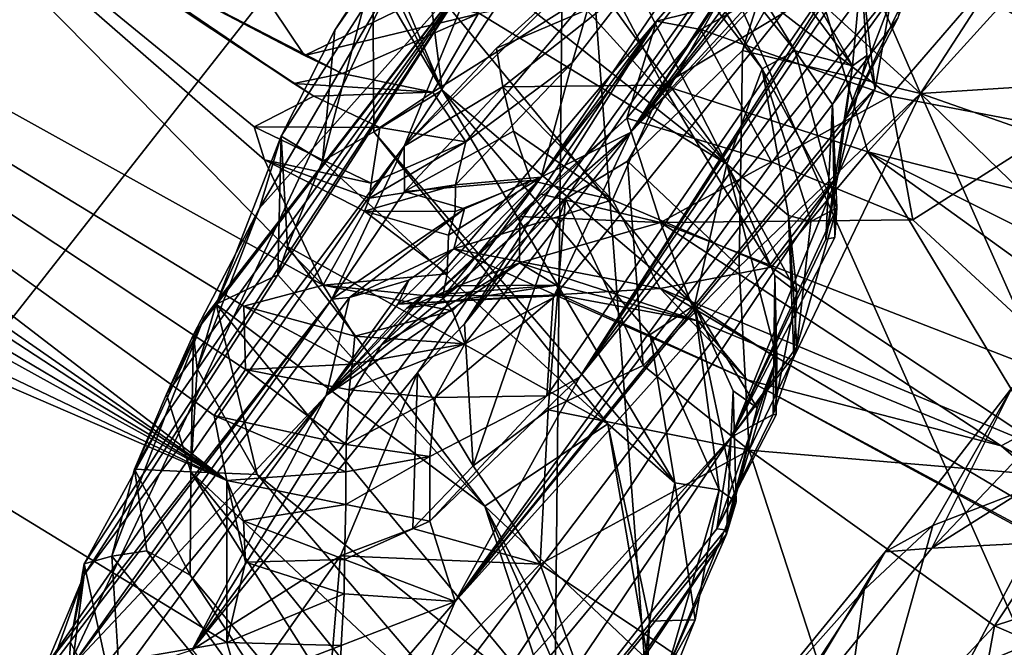
# Model space of a CAD drawing. Units: metres. Extents: x 25.71 to 29.15, y -5.72 to -2.6.
# Drawn here: x 28.19 to 28.41, y -5.03 to -4.9 of the extents above; entities that cross this region are included whole.
import ezdxf

# ---------------------------------------------------------------- set-up
doc = ezdxf.new("R2010")
doc.units = ezdxf.units.M

msp = doc.modelspace()

# ---------------------------------------------------------------- linework, layer by layer
at = {"layer": '1'}
for points in [[(27.35981, -5.11127, -0.15506), (27.51398, -4.35464, -0.15064), (28.31336, -4.80763, -0.15907)], [(28.4, -4.79542, 3.29053), (28.30805, -4.93036, 3.16572), (28.3879, -4.82778, 3.14345)], [(28.31476, -4.90549, 3.35081), (28.30805, -4.93036, 3.16572), (28.4, -4.79542, 3.29053)], [(28.31926, -4.88993, 3.43361), (28.31476, -4.90549, 3.35081), (28.4, -4.79542, 3.29053)], [(27.99405, -4.8253, 2.77019), (28.23971, -4.99631, 2.78635), (27.98519, -4.80075, 2.85786)], [(27.98519, -4.80075, 2.85786), (28.23971, -4.99631, 2.78635), (28.23698, -4.98221, 2.86918)], [(27.98519, -4.80075, 2.85786), (28.23698, -4.98221, 2.86918), (28.24373, -4.97221, 2.93595)], [(27.98519, -4.80075, 2.85786), (28.24373, -4.97221, 2.93595), (28.24337, -4.9584, 3.0153)], [(28.14789, -4.83946, 3.42691), (27.98519, -4.80075, 2.85786), (28.26062, -4.95383, 3.10641)], [(27.98519, -4.80075, 2.85786), (28.24337, -4.9584, 3.0153), (28.26062, -4.95383, 3.10641)], [(28.32744, -4.92065, 3.0378), (28.39305, -4.83211, 3.03783), (28.40463, -4.80468, 3.10276)], [(28.3879, -4.82778, 3.14345), (28.32744, -4.92065, 3.0378), (28.40463, -4.80468, 3.10276)], [(27.55192, -5.21626, -0.15532), (27.35981, -5.11127, -0.15506), (28.31336, -4.80763, -0.15907)], [(27.55192, -5.21626, -0.15532), (28.31336, -4.80763, -0.15907), (27.86105, -5.38383, -0.16047)], [(27.86105, -5.38383, -0.16047), (28.31336, -4.80763, -0.15907), (27.99785, -5.47633, -0.16193)], [(27.99785, -5.47633, -0.16193), (28.31336, -4.80763, -0.15907), (28.30785, -5.35661, -0.16481)], [(28.31336, -4.80763, -0.15907), (28.34897, -5.28134, -0.16509), (28.30785, -5.35661, -0.16481)], [(28.34897, -5.28134, -0.16509), (28.31336, -4.80763, -0.15907), (28.46324, -5.14486, -0.16476)], [(28.46324, -5.14486, -0.16476), (28.31336, -4.80763, -0.15907), (28.60225, -4.92462, -0.16538)], [(28.60225, -4.92462, -0.16538), (28.31336, -4.80763, -0.15907), (28.70351, -4.82688, -0.16093)], [(28.31596, -4.82582, 2.40706), (28.32609, -4.81789, 2.47587), (28.37569, -4.90614, 2.42641)], [(28.37569, -4.90614, 2.42641), (28.32609, -4.81789, 2.47587), (28.37757, -4.88563, 2.49207)], [(28.40709, -4.81937, 2.96821), (28.32744, -4.92065, 3.0378), (28.4054, -4.82563, 2.90976)], [(28.39305, -4.83211, 3.03783), (28.32744, -4.92065, 3.0378), (28.40709, -4.81937, 2.96821)], [(27.99405, -4.8253, 2.77019), (28.00849, -4.84507, 2.73513), (28.23971, -4.99631, 2.78635)], [(28.4054, -4.82563, 2.90976), (28.32744, -4.92065, 3.0378), (28.39929, -4.84258, 2.88351)], [(28.30805, -4.93036, 3.16572), (28.32744, -4.92065, 3.0378), (28.3879, -4.82778, 3.14345)], [(28.3125, -4.83943, 2.3553), (28.31596, -4.82582, 2.40706), (28.3632, -4.90288, 2.37105)], [(28.3632, -4.90288, 2.37105), (28.31596, -4.82582, 2.40706), (28.37569, -4.90614, 2.42641)], [(28.29716, -4.85664, 2.24992), (28.30212, -4.8366, 2.31743), (28.34835, -4.92757, 2.23501)], [(28.34835, -4.92757, 2.23501), (28.30212, -4.8366, 2.31743), (28.35605, -4.9068, 2.3226)], [(28.30212, -4.8366, 2.31743), (28.3125, -4.83943, 2.3553), (28.35605, -4.9068, 2.3226)], [(28.14789, -4.83946, 3.42691), (28.26062, -4.95383, 3.10641), (28.24792, -4.92663, 3.26893)], [(28.14789, -4.83946, 3.42691), (28.24792, -4.92663, 3.26893), (28.24561, -4.91945, 3.33117)], [(28.14789, -4.83946, 3.42691), (28.24561, -4.91945, 3.33117), (28.2586, -4.91278, 3.48979)], [(28.20813, -4.87858, 3.62379), (28.14789, -4.83946, 3.42691), (28.25423, -4.91004, 3.49829)], [(28.14789, -4.83946, 3.42691), (28.2586, -4.91278, 3.48979), (28.25423, -4.91004, 3.49829)], [(28.35605, -4.9068, 2.3226), (28.3125, -4.83943, 2.3553), (28.3632, -4.90288, 2.37105)], [(28.25152, -4.92148, 1.86398), (28.24682, -4.9371, 1.76047), (28.30261, -4.8417, 1.98345)], [(28.30261, -4.8417, 1.98345), (28.24682, -4.9371, 1.76047), (28.29467, -4.8834, 1.66871)], [(28.26315, -4.89841, 1.96069), (28.25152, -4.92148, 1.86398), (28.30261, -4.8417, 1.98345)], [(28.27145, -4.88562, 2.05194), (28.26315, -4.89841, 1.96069), (28.30261, -4.8417, 1.98345)], [(28.32744, -4.92065, 3.0378), (28.40013, -4.84549, 2.81872), (28.39929, -4.84258, 2.88351)], [(28.23971, -4.99631, 2.78635), (28.00849, -4.84507, 2.73513), (28.00775, -4.8584, 2.67942)], [(28.40814, -4.88454, 0.97097), (28.43448, -4.84475, 0.93628), (28.4202, -4.91971, 0.99791)], [(28.31061, -4.95663, 2.93559), (28.30926, -4.97791, 2.80173), (28.40013, -4.84549, 2.81872)], [(28.30926, -4.97791, 2.80173), (28.31639, -4.97376, 2.75508), (28.40013, -4.84549, 2.81872)], [(28.32744, -4.92065, 3.0378), (28.31061, -4.95663, 2.93559), (28.40013, -4.84549, 2.81872)], [(28.40013, -4.84549, 2.81872), (28.31639, -4.97376, 2.75508), (28.39637, -4.85525, 2.781)], [(28.38569, -4.87967, 2.72271), (28.39837, -4.84634, 2.76363), (28.31639, -4.97376, 2.75508)], [(28.31639, -4.97376, 2.75508), (28.39837, -4.84634, 2.76363), (28.39637, -4.85525, 2.781)], [(28.40776, -4.89317, 1.46254), (28.51993, -4.9605, 1.44798), (28.41101, -4.84985, 1.4997)], [(28.28898, -4.86212, 2.2049), (28.29716, -4.85664, 2.24992), (28.34835, -4.92757, 2.23501)], [(28.00775, -4.8584, 2.67942), (28.01747, -4.87342, 2.64207), (28.23971, -4.99631, 2.78635)], [(28.29132, -4.96226, 0.90291), (28.31329, -4.93509, 0.87214), (28.36591, -4.85821, 0.84125)], [(28.33308, -4.89643, 0.95611), (28.29132, -4.96226, 0.90291), (28.36591, -4.85821, 0.84125)], [(28.31329, -4.93509, 0.87214), (28.32676, -4.92687, 0.85078), (28.36591, -4.85821, 0.84125)], [(28.36591, -4.85821, 0.84125), (28.32676, -4.92687, 0.85078), (28.35179, -4.90282, 0.82307)], [(28.33308, -4.89643, 0.95611), (28.36591, -4.85821, 0.84125), (28.36594, -4.86068, 0.94273)], [(28.36591, -4.85821, 0.84125), (28.35179, -4.90282, 0.82307), (28.36138, -4.88558, 0.81654)], [(28.29154, -4.88246, 2.17246), (28.28898, -4.86212, 2.2049), (28.34835, -4.92757, 2.23501)], [(28.33308, -4.89643, 0.95611), (28.36594, -4.86068, 0.94273), (28.35565, -4.89083, 0.98795)], [(28.37087, -4.86713, 0.81149), (28.39047, -4.91221, 0.79518), (28.42022, -4.86622, 0.7762)], [(28.42022, -4.86622, 0.7762), (28.39047, -4.91221, 0.79518), (28.50661, -4.90473, 0.75912)], [(28.37087, -4.86713, 0.81149), (28.36138, -4.88558, 0.81654), (28.39047, -4.91221, 0.79518)], [(28.29467, -4.8834, 1.66871), (28.27826, -4.92367, 1.45346), (28.31267, -4.87151, 1.5058)], [(28.31267, -4.87151, 1.5058), (28.27826, -4.92367, 1.45346), (28.31853, -4.88393, 1.45744)], [(28.01747, -4.87342, 2.64207), (28.01935, -4.89104, 2.57806), (28.23971, -4.99631, 2.78635)], [(28.24622, -4.88844, 3.64179), (28.20813, -4.87858, 3.62379), (28.25659, -4.90393, 3.57057)], [(28.25659, -4.90393, 3.57057), (28.20813, -4.87858, 3.62379), (28.26475, -4.90783, 3.54249)], [(28.20813, -4.87858, 3.62379), (28.25423, -4.91004, 3.49829), (28.26475, -4.90783, 3.54249)], [(28.39117, -4.8814, 2.66521), (28.28932, -5.02262, 2.64037), (28.38555, -4.89583, 2.61643)], [(28.31639, -4.97376, 2.75508), (28.28932, -5.02262, 2.64037), (28.39117, -4.8814, 2.66521)], [(28.31639, -4.97376, 2.75508), (28.39117, -4.8814, 2.66521), (28.38569, -4.87967, 2.72271)], [(28.20867, -5.01449, 1.53718), (28.2087, -5.01682, 1.50065), (28.29467, -4.8834, 1.66871)], [(28.22631, -4.98237, 1.59813), (28.20867, -5.01449, 1.53718), (28.29467, -4.8834, 1.66871)], [(28.29467, -4.8834, 1.66871), (28.2087, -5.01682, 1.50065), (28.27826, -4.92367, 1.45346)], [(28.23468, -4.96107, 1.677), (28.22631, -4.98237, 1.59813), (28.29467, -4.8834, 1.66871)], [(28.22661, -4.97759, 1.70421), (28.23468, -4.96107, 1.677), (28.29467, -4.8834, 1.66871)], [(28.23245, -4.96457, 1.73537), (28.22661, -4.97759, 1.70421), (28.29467, -4.8834, 1.66871)], [(28.23245, -4.96457, 1.73537), (28.29467, -4.8834, 1.66871), (28.24682, -4.9371, 1.76047)], [(28.28354, -4.88796, 2.12927), (28.29154, -4.88246, 2.17246), (28.34835, -4.92757, 2.23501)], [(28.26047, -4.92687, 1.95812), (28.27145, -4.88562, 2.05194), (28.27163, -4.92052, 2.01467)], [(28.27145, -4.88562, 2.05194), (28.26047, -4.92687, 1.95812), (28.26315, -4.89841, 1.96069)], [(28.27145, -4.88562, 2.05194), (28.27341, -4.88477, 2.06841), (28.28649, -4.91144, 2.08867)], [(28.27163, -4.92052, 2.01467), (28.27145, -4.88562, 2.05194), (28.28649, -4.91144, 2.08867)], [(28.28649, -4.91144, 2.08867), (28.27341, -4.88477, 2.06841), (28.2773, -4.8897, 2.09069)], [(28.27826, -4.92367, 1.45346), (28.29829, -4.90233, 1.444), (28.31853, -4.88393, 1.45744)], [(28.31853, -4.88393, 1.45744), (28.29829, -4.90233, 1.444), (28.32441, -4.89114, 1.43939)], [(28.36138, -4.88558, 0.81654), (28.35179, -4.90282, 0.82307), (28.39047, -4.91221, 0.79518)], [(28.38385, -4.91275, 1.00868), (28.35565, -4.89083, 0.98795), (28.40814, -4.88454, 0.97097)], [(28.37569, -4.90614, 2.42641), (28.37757, -4.88563, 2.49207), (28.37882, -4.9039, 2.46105)], [(28.37882, -4.9039, 2.46105), (28.37757, -4.88563, 2.49207), (28.38063, -4.91111, 2.51683)], [(28.38063, -4.91111, 2.51683), (28.37757, -4.88563, 2.49207), (28.38392, -4.8923, 2.53364)], [(28.38385, -4.91275, 1.00868), (28.40814, -4.88454, 0.97097), (28.4202, -4.91971, 0.99791)], [(28.24622, -4.88844, 3.64179), (28.25659, -4.90393, 3.57057), (28.28279, -4.89118, 3.62001)], [(28.2773, -4.8897, 2.09069), (28.28354, -4.88796, 2.12927), (28.28649, -4.91144, 2.08867)], [(28.28649, -4.91144, 2.08867), (28.28354, -4.88796, 2.12927), (28.34137, -4.95823, 2.13231)], [(28.34137, -4.95823, 2.13231), (28.28354, -4.88796, 2.12927), (28.34835, -4.92757, 2.23501)], [(28.28445, -4.91186, 3.46482), (28.29168, -4.92269, 3.34228), (28.31926, -4.88993, 3.43361)], [(28.2943, -4.89484, 3.57265), (28.28445, -4.91186, 3.46482), (28.31926, -4.88993, 3.43361)], [(28.29168, -4.92269, 3.34228), (28.31476, -4.90549, 3.35081), (28.31926, -4.88993, 3.43361)], [(28.32441, -4.89114, 1.43939), (28.33445, -4.91034, 1.40607), (28.36857, -4.88989, 1.45016)], [(28.33445, -4.91034, 1.40607), (28.37903, -4.92484, 1.41396), (28.36857, -4.88989, 1.45016)], [(28.36857, -4.88989, 1.45016), (28.37903, -4.92484, 1.41396), (28.40776, -4.89317, 1.46254)], [(28.23971, -4.99631, 2.78635), (28.01935, -4.89104, 2.57806), (28.04455, -4.91202, 2.55426)], [(28.28279, -4.89118, 3.62001), (28.25659, -4.90393, 3.57057), (28.2943, -4.89484, 3.57265)], [(28.29829, -4.90233, 1.444), (28.29967, -4.91073, 1.40798), (28.32441, -4.89114, 1.43939)], [(28.29967, -4.91073, 1.40798), (28.33445, -4.91034, 1.40607), (28.32441, -4.89114, 1.43939)], [(28.34269, -4.89824, 0.99635), (28.33308, -4.89643, 0.95611), (28.35565, -4.89083, 0.98795)], [(28.34269, -4.89824, 0.99635), (28.35565, -4.89083, 0.98795), (28.38385, -4.91275, 1.00868)], [(28.38063, -4.91111, 2.51683), (28.38392, -4.8923, 2.53364), (28.37414, -4.91772, 2.56156)], [(28.37414, -4.91772, 2.56156), (28.38392, -4.8923, 2.53364), (28.38595, -4.89355, 2.59326)], [(28.38595, -4.89355, 2.59326), (28.38555, -4.89583, 2.61643), (28.37414, -4.91772, 2.56156)], [(28.40776, -4.89317, 1.46254), (28.37903, -4.92484, 1.41396), (28.51993, -4.9605, 1.44798)], [(28.23214, -5.03318, 1.02698), (28.28114, -4.97295, 0.92777), (28.33308, -4.89643, 0.95611)], [(28.23214, -5.03318, 1.02698), (28.33308, -4.89643, 0.95611), (28.27332, -4.96681, 1.09154)], [(28.25659, -4.90393, 3.57057), (28.26475, -4.90783, 3.54249), (28.2943, -4.89484, 3.57265)], [(28.26475, -4.90783, 3.54249), (28.28445, -4.91186, 3.46482), (28.2943, -4.89484, 3.57265)], [(28.27332, -4.96681, 1.09154), (28.33308, -4.89643, 0.95611), (28.32663, -4.91757, 1.0317)], [(28.28114, -4.97295, 0.92777), (28.29132, -4.96226, 0.90291), (28.33308, -4.89643, 0.95611)], [(28.38555, -4.89583, 2.61643), (28.28932, -5.02262, 2.64037), (28.37414, -4.91772, 2.56156)], [(28.32663, -4.91757, 1.0317), (28.33308, -4.89643, 0.95611), (28.34269, -4.89824, 0.99635)], [(28.26315, -4.89841, 1.96069), (28.26047, -4.92687, 1.95812), (28.25152, -4.92148, 1.86398)], [(28.32663, -4.91757, 1.0317), (28.34269, -4.89824, 0.99635), (28.35809, -4.92701, 1.04035)], [(28.35809, -4.92701, 1.04035), (28.34269, -4.89824, 0.99635), (28.38385, -4.91275, 1.00868)], [(28.29829, -4.90233, 1.444), (28.27826, -4.92367, 1.45346), (28.29967, -4.91073, 1.40798)], [(28.35179, -4.90282, 0.82307), (28.32676, -4.92687, 0.85078), (28.35103, -4.94985, 0.82717)], [(28.35179, -4.90282, 0.82307), (28.35103, -4.94985, 0.82717), (28.39047, -4.91221, 0.79518)], [(28.35605, -4.9068, 2.3226), (28.3632, -4.90288, 2.37105), (28.37228, -4.93708, 2.35072)], [(28.3632, -4.90288, 2.37105), (28.37569, -4.90614, 2.42641), (28.37136, -4.91456, 2.38888)], [(28.3632, -4.90288, 2.37105), (28.37136, -4.91456, 2.38888), (28.37228, -4.93708, 2.35072)], [(28.37251, -4.93, 2.46581), (28.37882, -4.9039, 2.46105), (28.38063, -4.91111, 2.51683)], [(28.37251, -4.93, 2.46581), (28.37569, -4.90614, 2.42641), (28.37882, -4.9039, 2.46105)], [(28.39047, -4.91221, 0.79518), (28.49176, -4.9477, 0.76764), (28.50661, -4.90473, 0.75912)], [(28.29168, -4.92269, 3.34228), (28.28939, -4.93205, 3.27096), (28.31476, -4.90549, 3.35081)], [(28.28939, -4.93205, 3.27096), (28.30805, -4.93036, 3.16572), (28.31476, -4.90549, 3.35081)], [(28.34835, -4.92757, 2.23501), (28.35605, -4.9068, 2.3226), (28.36176, -4.93871, 2.27226)], [(28.36176, -4.93871, 2.27226), (28.35605, -4.9068, 2.3226), (28.36663, -4.94005, 2.29999)], [(28.36663, -4.94005, 2.29999), (28.35605, -4.9068, 2.3226), (28.37228, -4.93708, 2.35072)], [(28.37251, -4.93, 2.46581), (28.36991, -4.94389, 2.41473), (28.37569, -4.90614, 2.42641)], [(28.36991, -4.94389, 2.41473), (28.37136, -4.91456, 2.38888), (28.37569, -4.90614, 2.42641)], [(28.25423, -4.91004, 3.49829), (28.28445, -4.91186, 3.46482), (28.26475, -4.90783, 3.54249)], [(28.25423, -4.91004, 3.49829), (28.2586, -4.91278, 3.48979), (28.28445, -4.91186, 3.46482)], [(28.27829, -4.93349, 1.38174), (28.29967, -4.91073, 1.40798), (28.27826, -4.92367, 1.45346)], [(28.29967, -4.91073, 1.40798), (28.27829, -4.93349, 1.38174), (28.30202, -4.92035, 1.38145)], [(28.37251, -4.93, 2.46581), (28.38063, -4.91111, 2.51683), (28.28932, -5.02262, 2.64037)], [(28.28932, -5.02262, 2.64037), (28.38063, -4.91111, 2.51683), (28.37414, -4.91772, 2.56156)], [(28.29967, -4.91073, 1.40798), (28.32351, -4.93533, 1.34348), (28.33445, -4.91034, 1.40607)], [(28.29967, -4.91073, 1.40798), (28.30202, -4.92035, 1.38145), (28.32351, -4.93533, 1.34348)], [(28.33445, -4.91034, 1.40607), (28.32351, -4.93533, 1.34348), (28.35803, -4.94992, 1.34439)], [(28.37903, -4.92484, 1.41396), (28.33445, -4.91034, 1.40607), (28.35803, -4.94992, 1.34439)], [(28.04455, -4.91202, 2.55426), (28.01653, -4.93304, 2.42395), (28.2226, -5.07464, 2.45777)], [(28.04455, -4.91202, 2.55426), (28.2226, -5.07464, 2.45777), (28.19815, -5.03877, 2.52552)], [(28.04455, -4.91202, 2.55426), (28.19815, -5.03877, 2.52552), (28.23968, -5.03155, 2.65333)], [(28.23971, -4.99631, 2.78635), (28.04455, -4.91202, 2.55426), (28.23968, -5.03155, 2.65333)], [(28.2586, -4.91278, 3.48979), (28.24561, -4.91945, 3.33117), (28.27297, -4.91958, 3.40782)], [(28.2586, -4.91278, 3.48979), (28.27297, -4.91958, 3.40782), (28.28445, -4.91186, 3.46482)], [(28.27163, -4.92052, 2.01467), (28.28649, -4.91144, 2.08867), (28.33704, -4.99682, 2.03351)], [(28.27297, -4.91958, 3.40782), (28.29168, -4.92269, 3.34228), (28.28445, -4.91186, 3.46482)], [(28.33704, -4.99682, 2.03351), (28.28649, -4.91144, 2.08867), (28.33174, -4.9646, 2.08659)], [(28.28649, -4.91144, 2.08867), (28.34137, -4.95823, 2.13231), (28.33174, -4.9646, 2.08659)], [(28.39047, -4.91221, 0.79518), (28.35103, -4.94985, 0.82717), (28.3532, -4.98972, 0.83888)], [(28.39047, -4.91221, 0.79518), (28.3532, -4.98972, 0.83888), (28.42784, -4.99608, 0.80553)], [(28.35809, -4.92701, 1.04035), (28.38385, -4.91275, 1.00868), (28.38883, -4.93963, 1.04065)], [(28.38883, -4.93963, 1.04065), (28.38385, -4.91275, 1.00868), (28.4202, -4.91971, 0.99791)], [(28.39047, -4.91221, 0.79518), (28.42784, -4.99608, 0.80553), (28.46042, -4.9801, 0.78538)], [(28.39047, -4.91221, 0.79518), (28.46042, -4.9801, 0.78538), (28.49176, -4.9477, 0.76764)], [(28.36991, -4.94389, 2.41473), (28.37185, -4.94347, 2.36883), (28.37136, -4.91456, 2.38888)], [(28.37136, -4.91456, 2.38888), (28.37185, -4.94347, 2.36883), (28.37228, -4.93708, 2.35072)], [(28.30803, -4.9341, 1.0654), (28.27332, -4.96681, 1.09154), (28.32663, -4.91757, 1.0317)], [(28.30803, -4.9341, 1.0654), (28.32663, -4.91757, 1.0317), (28.33399, -4.94022, 1.0844)], [(28.33399, -4.94022, 1.0844), (28.32663, -4.91757, 1.0317), (28.35809, -4.92701, 1.04035)], [(28.24561, -4.91945, 3.33117), (28.24792, -4.92663, 3.26893), (28.27107, -4.93168, 3.29826)], [(28.24561, -4.91945, 3.33117), (28.27107, -4.93168, 3.29826), (28.27297, -4.91958, 3.40782)], [(28.29168, -4.92269, 3.34228), (28.27297, -4.91958, 3.40782), (28.27107, -4.93168, 3.29826)], [(28.38883, -4.93963, 1.04065), (28.4202, -4.91971, 0.99791), (28.42953, -4.97731, 1.06196)], [(28.23741, -4.95799, 1.80074), (28.25152, -4.92148, 1.86398), (28.25077, -4.95163, 1.87163)], [(28.23741, -4.95799, 1.80074), (28.24682, -4.9371, 1.76047), (28.25152, -4.92148, 1.86398)], [(28.25152, -4.92148, 1.86398), (28.25292, -4.94543, 1.89822), (28.25077, -4.95163, 1.87163)], [(28.25152, -4.92148, 1.86398), (28.26047, -4.92687, 1.95812), (28.25292, -4.94543, 1.89822)], [(28.26047, -4.92687, 1.95812), (28.27163, -4.92052, 2.01467), (28.32253, -4.984, 2.00775)], [(28.32253, -4.984, 2.00775), (28.27163, -4.92052, 2.01467), (28.33704, -4.99682, 2.03351)], [(28.30202, -4.92035, 1.38145), (28.27829, -4.93349, 1.38174), (28.30579, -4.93109, 1.34849)], [(28.28658, -4.95653, 3.07867), (28.28878, -4.95946, 3.05203), (28.32744, -4.92065, 3.0378)], [(28.30805, -4.93036, 3.16572), (28.28658, -4.95653, 3.07867), (28.32744, -4.92065, 3.0378)], [(28.28878, -4.95946, 3.05203), (28.29141, -4.96664, 2.99242), (28.32744, -4.92065, 3.0378)], [(28.29141, -4.96664, 2.99242), (28.31061, -4.95663, 2.93559), (28.32744, -4.92065, 3.0378)], [(28.30202, -4.92035, 1.38145), (28.30579, -4.93109, 1.34849), (28.32351, -4.93533, 1.34348)], [(28.20037, -5.0367, 1.42784), (28.26249, -4.9569, 1.34661), (28.27826, -4.92367, 1.45346)], [(28.2087, -5.01682, 1.50065), (28.20037, -5.0367, 1.42784), (28.27826, -4.92367, 1.45346)], [(28.27826, -4.92367, 1.45346), (28.26249, -4.9569, 1.34661), (28.27829, -4.93349, 1.38174)], [(28.27107, -4.93168, 3.29826), (28.27074, -4.93492, 3.27862), (28.29168, -4.92269, 3.34228)], [(28.27074, -4.93492, 3.27862), (28.28939, -4.93205, 3.27096), (28.29168, -4.92269, 3.34228)], [(28.37903, -4.92484, 1.41396), (28.35803, -4.94992, 1.34439), (28.41827, -4.98988, 1.33279)], [(28.37903, -4.92484, 1.41396), (28.41827, -4.98988, 1.33279), (28.48482, -5.00128, 1.38158)], [(28.37903, -4.92484, 1.41396), (28.48482, -5.00128, 1.38158), (28.52759, -4.99914, 1.41016)], [(28.51993, -4.9605, 1.44798), (28.37903, -4.92484, 1.41396), (28.52759, -4.99914, 1.41016)], [(28.24792, -4.92663, 3.26893), (28.26062, -4.95383, 3.10641), (28.26961, -4.93777, 3.23865)], [(28.24792, -4.92663, 3.26893), (28.26961, -4.93777, 3.23865), (28.27074, -4.93492, 3.27862)], [(28.24792, -4.92663, 3.26893), (28.27074, -4.93492, 3.27862), (28.27107, -4.93168, 3.29826)], [(28.25292, -4.94543, 1.89822), (28.26047, -4.92687, 1.95812), (28.32253, -4.984, 2.00775)], [(28.32676, -4.92687, 0.85078), (28.31329, -4.93509, 0.87214), (28.33018, -4.97132, 0.84817)], [(28.32676, -4.92687, 0.85078), (28.33018, -4.97132, 0.84817), (28.35103, -4.94985, 0.82717)], [(28.33399, -4.94022, 1.0844), (28.35809, -4.92701, 1.04035), (28.38883, -4.93963, 1.04065)], [(28.34137, -4.95823, 2.13231), (28.34835, -4.92757, 2.23501), (28.35925, -4.96977, 2.19524)], [(28.35925, -4.96977, 2.19524), (28.34835, -4.92757, 2.23501), (28.35878, -4.95177, 2.22797)], [(28.35878, -4.95177, 2.22797), (28.34835, -4.92757, 2.23501), (28.36362, -4.9554, 2.25553)], [(28.34835, -4.92757, 2.23501), (28.36176, -4.93871, 2.27226), (28.36362, -4.9554, 2.25553)], [(28.27247, -5.06202, 2.51059), (28.29397, -5.04786, 2.46496), (28.37251, -4.93, 2.46581)], [(28.27247, -5.06202, 2.51059), (28.37251, -4.93, 2.46581), (28.28932, -5.02262, 2.64037)], [(28.2876, -4.95143, 3.12348), (28.28658, -4.95653, 3.07867), (28.30805, -4.93036, 3.16572)], [(28.28786, -4.94299, 3.18306), (28.2876, -4.95143, 3.12348), (28.30805, -4.93036, 3.16572)], [(28.28932, -4.93783, 3.23221), (28.28786, -4.94299, 3.18306), (28.30805, -4.93036, 3.16572)], [(28.28939, -4.93205, 3.27096), (28.28932, -4.93783, 3.23221), (28.30805, -4.93036, 3.16572)], [(28.29397, -5.04786, 2.46496), (28.34935, -4.98693, 2.31983), (28.37251, -4.93, 2.46581)], [(28.37251, -4.93, 2.46581), (28.34935, -4.98693, 2.31983), (28.36991, -4.94389, 2.41473)], [(28.26961, -4.93777, 3.23865), (28.28932, -4.93783, 3.23221), (28.28939, -4.93205, 3.27096)], [(28.27074, -4.93492, 3.27862), (28.26961, -4.93777, 3.23865), (28.28939, -4.93205, 3.27096)], [(28.27829, -4.93349, 1.38174), (28.29135, -4.93728, 1.33593), (28.30579, -4.93109, 1.34849)], [(28.30579, -4.93109, 1.34849), (28.29135, -4.93728, 1.33593), (28.28907, -4.94595, 1.2879)], [(28.30579, -4.93109, 1.34849), (28.28907, -4.94595, 1.2879), (28.32351, -4.93533, 1.34348)], [(28.2226, -5.07464, 2.45777), (28.01653, -4.93304, 2.42395), (28.18748, -5.07337, 2.38534)], [(28.27829, -4.93349, 1.38174), (28.26249, -4.9569, 1.34661), (28.29135, -4.93728, 1.33593)], [(28.30337, -4.93892, 1.0848), (28.27332, -4.96681, 1.09154), (28.30803, -4.9341, 1.0654)], [(28.30337, -4.93892, 1.0848), (28.30803, -4.9341, 1.0654), (28.33399, -4.94022, 1.0844)], [(28.23325, -4.97203, 1.75735), (28.23245, -4.96457, 1.73537), (28.24682, -4.9371, 1.76047)], [(28.23741, -4.95799, 1.80074), (28.23325, -4.97203, 1.75735), (28.24682, -4.9371, 1.76047)], [(28.32351, -4.93533, 1.34348), (28.28907, -4.94595, 1.2879), (28.33385, -4.95462, 1.29174)], [(28.29132, -4.96226, 0.90291), (28.29325, -4.99311, 0.88929), (28.31329, -4.93509, 0.87214)], [(28.31329, -4.93509, 0.87214), (28.29325, -4.99311, 0.88929), (28.30955, -4.981, 0.86853)], [(28.31329, -4.93509, 0.87214), (28.30955, -4.981, 0.86853), (28.33018, -4.97132, 0.84817)], [(28.35803, -4.94992, 1.34439), (28.32351, -4.93533, 1.34348), (28.33385, -4.95462, 1.29174)], [(28.34935, -4.98693, 2.31983), (28.36357, -4.96725, 2.3011), (28.37228, -4.93708, 2.35072)], [(28.34935, -4.98693, 2.31983), (28.37228, -4.93708, 2.35072), (28.37185, -4.94347, 2.36883)], [(28.36357, -4.96725, 2.3011), (28.36663, -4.94005, 2.29999), (28.37228, -4.93708, 2.35072)], [(28.26961, -4.93777, 3.23865), (28.26062, -4.95383, 3.10641), (28.2876, -4.95143, 3.12348)], [(28.26249, -4.9569, 1.34661), (28.26636, -4.95652, 1.31257), (28.29135, -4.93728, 1.33593)], [(28.29135, -4.93728, 1.33593), (28.26636, -4.95652, 1.31257), (28.28907, -4.94595, 1.2879)], [(28.26961, -4.93777, 3.23865), (28.2876, -4.95143, 3.12348), (28.28786, -4.94299, 3.18306)], [(28.26961, -4.93777, 3.23865), (28.28786, -4.94299, 3.18306), (28.28932, -4.93783, 3.23221)], [(28.27332, -4.96681, 1.09154), (28.30337, -4.93892, 1.0848), (28.3033, -4.94904, 1.13643)], [(28.3033, -4.94904, 1.13643), (28.30337, -4.93892, 1.0848), (28.33399, -4.94022, 1.0844)], [(28.36357, -4.96725, 2.3011), (28.36294, -4.96923, 2.26808), (28.36176, -4.93871, 2.27226)], [(28.36357, -4.96725, 2.3011), (28.36176, -4.93871, 2.27226), (28.36663, -4.94005, 2.29999)], [(28.36176, -4.93871, 2.27226), (28.36294, -4.96923, 2.26808), (28.36362, -4.9554, 2.25553)], [(28.3033, -4.94904, 1.13643), (28.33399, -4.94022, 1.0844), (28.3421, -4.96161, 1.14513)], [(28.33399, -4.94022, 1.0844), (28.38883, -4.93963, 1.04065), (28.42953, -4.97731, 1.06196)], [(28.3421, -4.96161, 1.14513), (28.33399, -4.94022, 1.0844), (28.40798, -4.9888, 1.11248)], [(28.40798, -4.9888, 1.11248), (28.33399, -4.94022, 1.0844), (28.42953, -4.97731, 1.06196)], [(28.36991, -4.94389, 2.41473), (28.34935, -4.98693, 2.31983), (28.37185, -4.94347, 2.36883)], [(28.25077, -4.95163, 1.87163), (28.25292, -4.94543, 1.89822), (28.29576, -5.00194, 1.89278)], [(28.29576, -5.00194, 1.89278), (28.25292, -4.94543, 1.89822), (28.32253, -4.984, 2.00775)], [(28.28907, -4.94595, 1.2879), (28.26636, -4.95652, 1.31257), (28.27925, -4.95276, 1.26085)], [(28.27925, -4.95276, 1.26085), (28.27684, -4.958, 1.21527), (28.28907, -4.94595, 1.2879)], [(28.28907, -4.94595, 1.2879), (28.27684, -4.958, 1.21527), (28.31098, -4.95594, 1.23593)], [(28.33385, -4.95462, 1.29174), (28.28907, -4.94595, 1.2879), (28.31098, -4.95594, 1.23593)], [(28.26129, -4.97783, 1.14153), (28.27332, -4.96681, 1.09154), (28.3033, -4.94904, 1.13643)], [(28.28995, -4.95402, 1.15568), (28.26129, -4.97783, 1.14153), (28.3033, -4.94904, 1.13643)], [(28.28995, -4.95402, 1.15568), (28.3033, -4.94904, 1.13643), (28.31138, -4.95388, 1.1624)], [(28.31138, -4.95388, 1.1624), (28.3033, -4.94904, 1.13643), (28.3421, -4.96161, 1.14513)], [(28.35103, -4.94985, 0.82717), (28.33018, -4.97132, 0.84817), (28.3532, -4.98972, 0.83888)], [(28.35803, -4.94992, 1.34439), (28.33385, -4.95462, 1.29174), (28.41827, -4.98988, 1.33279)], [(28.29576, -5.00194, 1.89278), (28.23741, -4.95799, 1.80074), (28.25077, -4.95163, 1.87163)], [(28.26062, -4.95383, 3.10641), (28.28658, -4.95653, 3.07867), (28.2876, -4.95143, 3.12348)], [(28.35848, -4.982, 2.25328), (28.35907, -4.98206, 2.22406), (28.35878, -4.95177, 2.22797)], [(28.35848, -4.982, 2.25328), (28.35878, -4.95177, 2.22797), (28.36362, -4.9554, 2.25553)], [(28.35878, -4.95177, 2.22797), (28.35907, -4.98206, 2.22406), (28.35925, -4.96977, 2.19524)], [(28.24337, -4.9584, 3.0153), (28.26753, -4.96497, 3.02971), (28.26062, -4.95383, 3.10641)], [(28.26062, -4.95383, 3.10641), (28.26753, -4.96497, 3.02971), (28.28878, -4.95946, 3.05203)], [(28.26062, -4.95383, 3.10641), (28.28878, -4.95946, 3.05203), (28.28658, -4.95653, 3.07867)], [(28.26636, -4.95652, 1.31257), (28.26129, -4.97783, 1.14153), (28.27925, -4.95276, 1.26085)], [(28.26129, -4.97783, 1.14153), (28.27684, -4.958, 1.21527), (28.27925, -4.95276, 1.26085)], [(28.27885, -4.95887, 1.17138), (28.26129, -4.97783, 1.14153), (28.28995, -4.95402, 1.15568)], [(28.27885, -4.95887, 1.17138), (28.28995, -4.95402, 1.15568), (28.31138, -4.95388, 1.1624)], [(28.27885, -4.95887, 1.17138), (28.31138, -4.95388, 1.1624), (28.28225, -4.95616, 1.18632)], [(28.28225, -4.95616, 1.18632), (28.31138, -4.95388, 1.1624), (28.31244, -4.95612, 1.18636)], [(28.31244, -4.95612, 1.18636), (28.31138, -4.95388, 1.1624), (28.3421, -4.96161, 1.14513)], [(28.26129, -4.97783, 1.14153), (28.27885, -4.95887, 1.17138), (28.28225, -4.95616, 1.18632)], [(28.27684, -4.958, 1.21527), (28.26129, -4.97783, 1.14153), (28.28225, -4.95616, 1.18632)], [(28.27684, -4.958, 1.21527), (28.31244, -4.95612, 1.18636), (28.31098, -4.95594, 1.23593)], [(28.27684, -4.958, 1.21527), (28.28225, -4.95616, 1.18632), (28.31244, -4.95612, 1.18636)], [(28.31098, -4.95594, 1.23593), (28.35281, -4.97448, 1.20072), (28.33385, -4.95462, 1.29174)], [(28.31098, -4.95594, 1.23593), (28.31244, -4.95612, 1.18636), (28.35281, -4.97448, 1.20072)], [(28.31244, -4.95612, 1.18636), (28.3421, -4.96161, 1.14513), (28.35281, -4.97448, 1.20072)], [(28.33385, -4.95462, 1.29174), (28.35281, -4.97448, 1.20072), (28.51107, -5.05937, 1.23722)], [(28.41827, -4.98988, 1.33279), (28.33385, -4.95462, 1.29174), (28.51107, -5.05937, 1.23722)], [(28.36294, -4.96923, 2.26808), (28.35848, -4.982, 2.25328), (28.36362, -4.9554, 2.25553)], [(28.20037, -5.0367, 1.42784), (28.20327, -5.03455, 1.38651), (28.26249, -4.9569, 1.34661)], [(28.20327, -5.03455, 1.38651), (28.20583, -5.03688, 1.33187), (28.26249, -4.9569, 1.34661)], [(28.20583, -5.03688, 1.33187), (28.26129, -4.97783, 1.14153), (28.26636, -4.95652, 1.31257)], [(28.26249, -4.9569, 1.34661), (28.20583, -5.03688, 1.33187), (28.26636, -4.95652, 1.31257)], [(28.23325, -4.97203, 1.75735), (28.23741, -4.95799, 1.80074), (28.24626, -4.99503, 1.77431)], [(28.24626, -4.99503, 1.77431), (28.23741, -4.95799, 1.80074), (28.31025, -5.04627, 1.83194)], [(28.31025, -5.04627, 1.83194), (28.23741, -4.95799, 1.80074), (28.29576, -5.00194, 1.89278)], [(28.24337, -4.9584, 3.0153), (28.24373, -4.97221, 2.93595), (28.26697, -4.97102, 2.98996)], [(28.24337, -4.9584, 3.0153), (28.26697, -4.97102, 2.98996), (28.26753, -4.96497, 3.02971)], [(28.285, -4.97832, 2.92972), (28.30926, -4.97791, 2.80173), (28.31061, -4.95663, 2.93559)], [(28.285, -4.97832, 2.92972), (28.31061, -4.95663, 2.93559), (28.29141, -4.96664, 2.99242)], [(28.33174, -4.9646, 2.08659), (28.34137, -4.95823, 2.13231), (28.34672, -4.99837, 2.08875)], [(28.34672, -4.99837, 2.08875), (28.34137, -4.95823, 2.13231), (28.35037, -5.00095, 2.11596)], [(28.34137, -4.95823, 2.13231), (28.34975, -4.97687, 2.13999), (28.35037, -5.00095, 2.11596)], [(28.34975, -4.97687, 2.13999), (28.34137, -4.95823, 2.13231), (28.35495, -4.98053, 2.16749)], [(28.34137, -4.95823, 2.13231), (28.35925, -4.96977, 2.19524), (28.35495, -4.98053, 2.16749)], [(28.26753, -4.96497, 3.02971), (28.29141, -4.96664, 2.99242), (28.28878, -4.95946, 3.05203)], [(28.21965, -4.9939, 1.64387), (28.22631, -4.98237, 1.59813), (28.23468, -4.96107, 1.677)], [(28.22661, -4.97759, 1.70421), (28.21965, -4.9939, 1.64387), (28.23468, -4.96107, 1.677)], [(28.29132, -4.96226, 0.90291), (28.28114, -4.97295, 0.92777), (28.29325, -4.99311, 0.88929)], [(28.35281, -4.97448, 1.20072), (28.3421, -4.96161, 1.14513), (28.40798, -4.9888, 1.11248)], [(28.22661, -4.97759, 1.70421), (28.23245, -4.96457, 1.73537), (28.23191, -4.99444, 1.72926)], [(28.23245, -4.96457, 1.73537), (28.23325, -4.97203, 1.75735), (28.23191, -4.99444, 1.72926)], [(28.33704, -4.99682, 2.03351), (28.33174, -4.9646, 2.08659), (28.34672, -4.99837, 2.08875)], [(28.26129, -4.97783, 1.14153), (28.23214, -5.03318, 1.02698), (28.27332, -4.96681, 1.09154)], [(28.26697, -4.97102, 2.98996), (28.26629, -4.97664, 2.96031), (28.29141, -4.96664, 2.99242)], [(28.26629, -4.97664, 2.96031), (28.285, -4.97832, 2.92972), (28.29141, -4.96664, 2.99242)], [(28.26753, -4.96497, 3.02971), (28.26697, -4.97102, 2.98996), (28.29141, -4.96664, 2.99242)], [(28.36357, -4.96725, 2.3011), (28.34935, -4.98693, 2.31983), (28.36294, -4.96923, 2.26808)], [(28.24373, -4.97221, 2.93595), (28.26629, -4.97664, 2.96031), (28.26697, -4.97102, 2.98996)], [(28.33018, -4.97132, 0.84817), (28.30955, -4.981, 0.86853), (28.3532, -4.98972, 0.83888)], [(28.34617, -5.00682, 2.22421), (28.34805, -5.00704, 2.1947), (28.35925, -4.96977, 2.19524)], [(28.35907, -4.98206, 2.22406), (28.34617, -5.00682, 2.22421), (28.35925, -4.96977, 2.19524)], [(28.34805, -5.00704, 2.1947), (28.35495, -4.98053, 2.16749), (28.35925, -4.96977, 2.19524)], [(28.34935, -4.98693, 2.31983), (28.35848, -4.982, 2.25328), (28.36294, -4.96923, 2.26808)], [(28.23191, -4.99444, 1.72926), (28.23325, -4.97203, 1.75735), (28.24626, -4.99503, 1.77431)], [(28.23214, -5.03318, 1.02698), (28.26437, -5.01271, 0.93311), (28.28114, -4.97295, 0.92777)], [(28.24373, -4.97221, 2.93595), (28.23698, -4.98221, 2.86918), (28.26566, -4.9885, 2.89087)], [(28.24373, -4.97221, 2.93595), (28.26566, -4.9885, 2.89087), (28.26629, -4.97664, 2.96031)], [(28.26437, -5.01271, 0.93311), (28.28014, -5.00675, 0.91024), (28.28114, -4.97295, 0.92777)], [(28.28114, -4.97295, 0.92777), (28.28014, -5.00675, 0.91024), (28.29325, -4.99311, 0.88929)], [(28.28932, -5.02262, 2.64037), (28.31639, -4.97376, 2.75508), (28.28379, -5.00518, 2.76096)], [(28.28379, -5.00518, 2.76096), (28.31639, -4.97376, 2.75508), (28.30926, -4.97791, 2.80173)], [(28.35281, -4.97448, 1.20072), (28.40798, -4.9888, 1.11248), (28.45752, -5.03138, 1.18008)], [(28.51107, -5.05937, 1.23722), (28.35281, -4.97448, 1.20072), (28.45752, -5.03138, 1.18008)], [(28.21965, -4.9939, 1.64387), (28.22661, -4.97759, 1.70421), (28.23191, -4.99444, 1.72926)], [(28.26629, -4.97664, 2.96031), (28.26566, -4.9885, 2.89087), (28.285, -4.97832, 2.92972)], [(28.34829, -5.00797, 2.16229), (28.35037, -5.00095, 2.11596), (28.34975, -4.97687, 2.13999)], [(28.34829, -5.00797, 2.16229), (28.34975, -4.97687, 2.13999), (28.35495, -4.98053, 2.16749)], [(28.38277, -5.01187, 0.50704), (28.39312, -5.00612, 0.46401), (28.41038, -4.9761, 0.48207)], [(28.38277, -5.01187, 0.50704), (28.41038, -4.9761, 0.48207), (28.39294, -5.01103, 0.5305)], [(28.39294, -5.01103, 0.5305), (28.41038, -4.9761, 0.48207), (28.41617, -4.98663, 0.52098)], [(28.41038, -4.9761, 0.48207), (28.39312, -5.00612, 0.46401), (28.42283, -4.99462, 0.42078)], [(28.40798, -4.9888, 1.11248), (28.42953, -4.97731, 1.06196), (28.53176, -5.06078, 1.12563)], [(28.20437, -5.04734, 1.20393), (28.21728, -5.03811, 1.12959), (28.26129, -4.97783, 1.14153)], [(28.20583, -5.03688, 1.33187), (28.20437, -5.04734, 1.20393), (28.26129, -4.97783, 1.14153)], [(28.21728, -5.03811, 1.12959), (28.23214, -5.03318, 1.02698), (28.26129, -4.97783, 1.14153)], [(28.26566, -4.9885, 2.89087), (28.28382, -4.9911, 2.84275), (28.285, -4.97832, 2.92972)], [(28.28382, -4.9911, 2.84275), (28.28379, -5.00518, 2.76096), (28.30926, -4.97791, 2.80173)], [(28.285, -4.97832, 2.92972), (28.28382, -4.9911, 2.84275), (28.30926, -4.97791, 2.80173)], [(28.30955, -4.981, 0.86853), (28.29325, -4.99311, 0.88929), (28.30783, -5.01453, 0.88378)], [(28.30955, -4.981, 0.86853), (28.30783, -5.01453, 0.88378), (28.3532, -4.98972, 0.83888)], [(28.34935, -4.98693, 2.31983), (28.34617, -5.00682, 2.22421), (28.35848, -4.982, 2.25328)], [(28.35848, -4.982, 2.25328), (28.34617, -5.00682, 2.22421), (28.35907, -4.98206, 2.22406)], [(28.34805, -5.00704, 2.1947), (28.34829, -5.00797, 2.16229), (28.35495, -4.98053, 2.16749)], [(28.21467, -5.0128, 1.61371), (28.20867, -5.01449, 1.53718), (28.22631, -4.98237, 1.59813)], [(28.21965, -4.9939, 1.64387), (28.21467, -5.0128, 1.61371), (28.22631, -4.98237, 1.59813)], [(28.23698, -4.98221, 2.86918), (28.26556, -4.99444, 2.85446), (28.26566, -4.9885, 2.89087)], [(28.23698, -4.98221, 2.86918), (28.23971, -4.99631, 2.78635), (28.26556, -4.99444, 2.85446)], [(28.29576, -5.00194, 1.89278), (28.32253, -4.984, 2.00775), (28.33119, -5.03537, 1.94651)], [(28.33119, -5.03537, 1.94651), (28.32253, -4.984, 2.00775), (28.33156, -5.0269, 1.96413)], [(28.32253, -4.984, 2.00775), (28.33704, -4.99682, 2.03351), (28.33156, -5.0269, 1.96413)], [(28.27271, -5.07951, 2.41318), (28.27496, -5.0975, 2.28523), (28.34935, -4.98693, 2.31983)], [(28.29397, -5.04786, 2.46496), (28.27271, -5.07951, 2.41318), (28.34935, -4.98693, 2.31983)], [(28.34935, -4.98693, 2.31983), (28.27496, -5.0975, 2.28523), (28.34617, -5.00682, 2.22421)], [(28.42109, -4.99332, 0.52831), (28.39294, -5.01103, 0.5305), (28.41617, -4.98663, 0.52098)], [(28.26566, -4.9885, 2.89087), (28.26556, -4.99444, 2.85446), (28.28382, -4.9911, 2.84275)], [(28.3532, -4.98972, 0.83888), (28.30783, -5.01453, 0.88378), (28.37618, -5.0603, 0.86458)], [(28.3532, -4.98972, 0.83888), (28.37618, -5.0603, 0.86458), (28.40654, -5.02794, 0.82848)], [(28.3532, -4.98972, 0.83888), (28.40654, -5.02794, 0.82848), (28.42784, -4.99608, 0.80553)], [(28.45752, -5.03138, 1.18008), (28.40798, -4.9888, 1.11248), (28.53176, -5.06078, 1.12563)], [(28.26556, -4.99444, 2.85446), (28.26557, -5.00155, 2.81332), (28.28382, -4.9911, 2.84275)], [(28.28382, -4.9911, 2.84275), (28.26557, -5.00155, 2.81332), (28.28379, -5.00518, 2.76096)], [(28.21467, -5.0128, 1.61371), (28.21965, -4.9939, 1.64387), (28.22231, -5.0116, 1.65313)], [(28.22231, -5.0116, 1.65313), (28.21965, -4.9939, 1.64387), (28.23174, -5.01692, 1.6797)], [(28.21965, -4.9939, 1.64387), (28.23191, -4.99444, 1.72926), (28.23174, -5.01692, 1.6797)], [(28.23174, -5.01692, 1.6797), (28.23191, -4.99444, 1.72926), (28.29181, -5.08911, 1.6831)], [(28.29667, -5.07486, 1.73147), (28.23191, -4.99444, 1.72926), (28.30284, -5.06136, 1.77899)], [(28.29181, -5.08911, 1.6831), (28.23191, -4.99444, 1.72926), (28.29667, -5.07486, 1.73147)], [(28.23191, -4.99444, 1.72926), (28.24626, -4.99503, 1.77431), (28.30284, -5.06136, 1.77899)], [(28.26556, -4.99444, 2.85446), (28.23971, -4.99631, 2.78635), (28.26557, -5.00155, 2.81332)], [(28.29325, -4.99311, 0.88929), (28.28014, -5.00675, 0.91024), (28.30783, -5.01453, 0.88378)], [(28.36738, -5.09869, 0.38), (28.43995, -5.03375, 0.33079), (28.42283, -4.99462, 0.42078)], [(28.39312, -5.00612, 0.46401), (28.36738, -5.09869, 0.38), (28.42283, -4.99462, 0.42078)], [(28.39294, -5.01103, 0.5305), (28.42109, -4.99332, 0.52831), (28.47423, -5.00685, 0.54895)], [(28.24375, -5.01411, 2.73288), (28.23971, -4.99631, 2.78635), (28.23968, -5.03155, 2.65333)], [(28.23971, -4.99631, 2.78635), (28.24375, -5.01411, 2.73288), (28.24335, -5.00511, 2.77248)], [(28.23971, -4.99631, 2.78635), (28.24335, -5.00511, 2.77248), (28.26557, -5.00155, 2.81332)], [(28.24626, -4.99503, 1.77431), (28.31025, -5.04627, 1.83194), (28.30284, -5.06136, 1.77899)], [(28.33156, -5.0269, 1.96413), (28.33704, -4.99682, 2.03351), (28.34151, -5.02663, 2.03452)], [(28.34151, -5.02663, 2.03452), (28.33704, -4.99682, 2.03351), (28.34672, -4.99837, 2.08875)], [(28.42784, -4.99608, 0.80553), (28.40654, -5.02794, 0.82848), (28.45467, -5.01219, 0.79083)], [(28.34151, -5.02663, 2.03452), (28.34672, -4.99837, 2.08875), (28.33539, -5.03747, 2.10018)], [(28.33539, -5.03747, 2.10018), (28.34672, -4.99837, 2.08875), (28.35037, -5.00095, 2.11596)], [(28.34829, -5.00797, 2.16229), (28.33539, -5.03747, 2.10018), (28.35037, -5.00095, 2.11596)], [(28.26557, -5.00155, 2.81332), (28.24335, -5.00511, 2.77248), (28.26525, -5.01354, 2.75189)], [(28.26557, -5.00155, 2.81332), (28.26525, -5.01354, 2.75189), (28.28379, -5.00518, 2.76096)], [(28.31025, -5.04627, 1.83194), (28.29576, -5.00194, 1.89278), (28.32288, -5.06376, 1.87402)], [(28.32288, -5.06376, 1.87402), (28.29576, -5.00194, 1.89278), (28.32672, -5.0606, 1.90742)], [(28.32672, -5.0606, 1.90742), (28.29576, -5.00194, 1.89278), (28.33119, -5.03537, 1.94651)], [(28.24335, -5.00511, 2.77248), (28.24375, -5.01411, 2.73288), (28.26525, -5.01354, 2.75189)], [(28.26525, -5.01354, 2.75189), (28.28932, -5.02262, 2.64037), (28.28379, -5.00518, 2.76096)], [(28.28014, -5.00675, 0.91024), (28.26437, -5.01271, 0.93311), (28.30783, -5.01453, 0.88378)], [(28.34617, -5.00682, 2.22421), (28.27496, -5.0975, 2.28523), (28.34805, -5.00704, 2.1947)], [(28.27496, -5.0975, 2.28523), (28.34829, -5.00797, 2.16229), (28.34805, -5.00704, 2.1947)], [(28.41745, -5.07754, 0.58489), (28.35633, -5.05591, 0.55426), (28.47423, -5.00685, 0.54895)], [(28.35633, -5.05591, 0.55426), (28.39294, -5.01103, 0.5305), (28.47423, -5.00685, 0.54895)], [(28.37823, -5.02013, 0.48127), (28.36738, -5.09869, 0.38), (28.39312, -5.00612, 0.46401)], [(28.38277, -5.01187, 0.50704), (28.37823, -5.02013, 0.48127), (28.39312, -5.00612, 0.46401)], [(28.40006, -5.09124, 0.27963), (28.42674, -5.06434, 0.23885), (28.45927, -5.00669, 0.28211)], [(28.40006, -5.09124, 0.27963), (28.45927, -5.00669, 0.28211), (28.43995, -5.03375, 0.33079)], [(28.34829, -5.00797, 2.16229), (28.25833, -5.13849, 2.15198), (28.2411, -5.16836, 2.06807)], [(28.34829, -5.00797, 2.16229), (28.2411, -5.16836, 2.06807), (28.33539, -5.03747, 2.10018)], [(28.27496, -5.0975, 2.28523), (28.25833, -5.13849, 2.15198), (28.34829, -5.00797, 2.16229)], [(28.21467, -5.0128, 1.61371), (28.22231, -5.0116, 1.65313), (28.2863, -5.09986, 1.6472)], [(28.22231, -5.0116, 1.65313), (28.23174, -5.01692, 1.6797), (28.2863, -5.09986, 1.6472)], [(28.35207, -5.04947, 0.51847), (28.37823, -5.02013, 0.48127), (28.38277, -5.01187, 0.50704)], [(28.35633, -5.05591, 0.55426), (28.35207, -5.04947, 0.51847), (28.38277, -5.01187, 0.50704)], [(28.35633, -5.05591, 0.55426), (28.38277, -5.01187, 0.50704), (28.39294, -5.01103, 0.5305)], [(28.20867, -5.01449, 1.53718), (28.21467, -5.0128, 1.61371), (28.21726, -5.0534, 1.54151)], [(28.21726, -5.0534, 1.54151), (28.21467, -5.0128, 1.61371), (28.2863, -5.09986, 1.6472)], [(28.23214, -5.03318, 1.02698), (28.24174, -5.04492, 0.99384), (28.26437, -5.01271, 0.93311)], [(28.24375, -5.01411, 2.73288), (28.23968, -5.03155, 2.65333), (28.26518, -5.02098, 2.71213)], [(28.26437, -5.01271, 0.93311), (28.24174, -5.04492, 0.99384), (28.26011, -5.06346, 0.97462)], [(28.26525, -5.01354, 2.75189), (28.24375, -5.01411, 2.73288), (28.26518, -5.02098, 2.71213)], [(28.26437, -5.01271, 0.93311), (28.26011, -5.06346, 0.97462), (28.30783, -5.01453, 0.88378)], [(28.26525, -5.01354, 2.75189), (28.26518, -5.02098, 2.71213), (28.28932, -5.02262, 2.64037)], [(28.45467, -5.01219, 0.79083), (28.40654, -5.02794, 0.82848), (28.44346, -5.04378, 0.80098)], [(28.20867, -5.01449, 1.53718), (28.20574, -5.03154, 1.52178), (28.2087, -5.01682, 1.50065)], [(28.20574, -5.03154, 1.52178), (28.20867, -5.01449, 1.53718), (28.21726, -5.0534, 1.54151)], [(28.26011, -5.06346, 0.97462), (28.34186, -5.10924, 0.92932), (28.30783, -5.01453, 0.88378)], [(28.30783, -5.01453, 0.88378), (28.34186, -5.10924, 0.92932), (28.37618, -5.0603, 0.86458)], [(28.19974, -5.04193, 1.45354), (28.2087, -5.01682, 1.50065), (28.20488, -5.04613, 1.49341)], [(28.2087, -5.01682, 1.50065), (28.19974, -5.04193, 1.45354), (28.20037, -5.0367, 1.42784)], [(28.20574, -5.03154, 1.52178), (28.20488, -5.04613, 1.49341), (28.2087, -5.01682, 1.50065)], [(28.2863, -5.09986, 1.6472), (28.23174, -5.01692, 1.6797), (28.29181, -5.08911, 1.6831)], [(28.31888, -5.11108, 0.47037), (28.36738, -5.09869, 0.38), (28.37823, -5.02013, 0.48127)], [(28.31888, -5.11108, 0.47037), (28.37823, -5.02013, 0.48127), (28.35207, -5.04947, 0.51847)], [(28.26518, -5.02098, 2.71213), (28.23968, -5.03155, 2.65333), (28.26456, -5.03223, 2.65755)], [(28.26456, -5.03223, 2.65755), (28.2639, -5.05211, 2.57486), (28.28932, -5.02262, 2.64037)], [(28.2639, -5.05211, 2.57486), (28.27247, -5.06202, 2.51059), (28.28932, -5.02262, 2.64037)], [(28.26518, -5.02098, 2.71213), (28.26456, -5.03223, 2.65755), (28.28932, -5.02262, 2.64037)], [(28.33539, -5.03747, 2.10018), (28.32771, -5.06089, 1.98311), (28.34151, -5.02663, 2.03452)], [(28.32771, -5.06089, 1.98311), (28.33156, -5.0269, 1.96413), (28.34151, -5.02663, 2.03452)], [(28.32771, -5.06089, 1.98311), (28.33119, -5.03537, 1.94651), (28.33156, -5.0269, 1.96413)], [(28.40654, -5.02794, 0.82848), (28.37618, -5.0603, 0.86458), (28.40102, -5.05772, 0.84244)], [(28.40654, -5.02794, 0.82848), (28.40102, -5.05772, 0.84244), (28.44346, -5.04378, 0.80098)], [(28.24237, -5.04076, 2.62025), (28.23968, -5.03155, 2.65333), (28.19815, -5.03877, 2.52552)], [(28.20488, -5.04613, 1.49341), (28.20574, -5.03154, 1.52178), (28.21726, -5.0534, 1.54151)], [(28.23968, -5.03155, 2.65333), (28.24237, -5.04076, 2.62025), (28.26456, -5.03223, 2.65755)], [(28.26456, -5.03223, 2.65755), (28.24237, -5.04076, 2.62025), (28.2639, -5.05211, 2.57486)]]:
    msp.add_3dface(points, dxfattribs=at)

doc.saveas('drawing.dxf')
